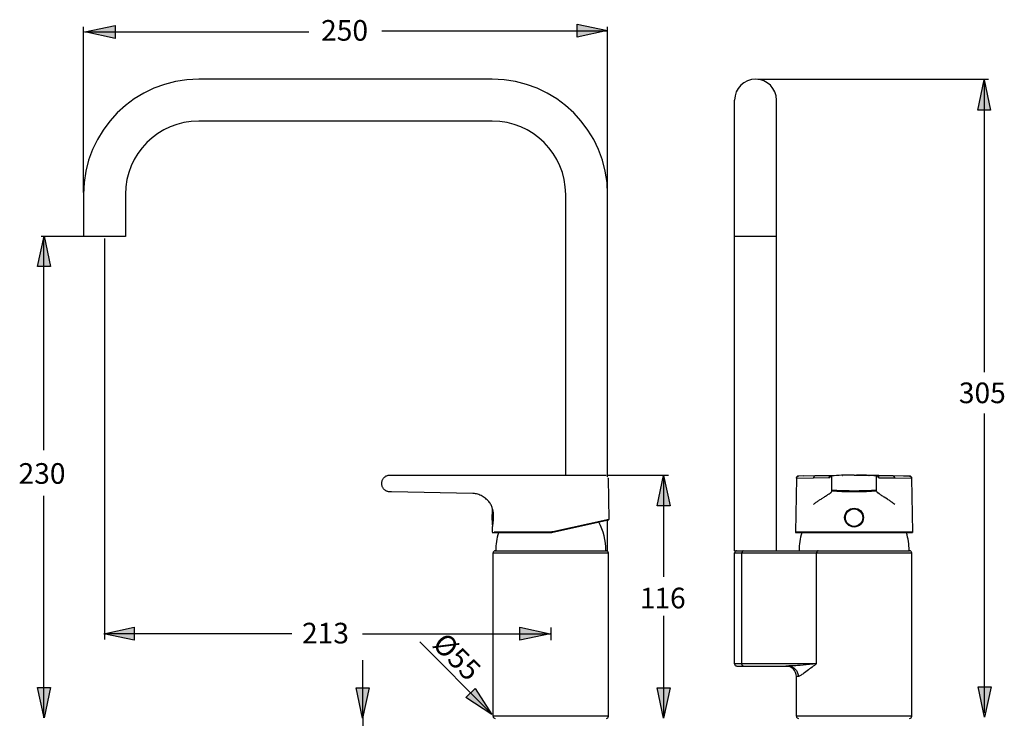
# Model space of a CAD drawing. Extents: x 60 to 153, y 97 to 215.
# Drawn here: x 60 to 153, y 149 to 215 of the extents above; entities that cross this region are included whole.
import ezdxf

# ---------------------------------------------------------------- set-up
doc = ezdxf.new("R2010")
doc.units = 0
doc.header["$MEASUREMENT"] = 0
doc.layers.add('BEMASSUNG', color=7, linetype='CONTINUOUS')
doc.layers.add('GEOMETRIE', color=7, linetype='CONTINUOUS')

# ---------------------------------------------------------------- blocks, each defined once
blk = doc.blocks.new('BLOCK_2')
at = {"layer": 'BEMASSUNG', "color": 250, "insert": (86.531, 156.23), "char_height": 1.9431, "attachment_point": 7}
blk.add_mtext('\\fArial|b0|i0|c0|p34;\\W1;213', dxfattribs=at)
blk = doc.blocks.new('BLOCK_3')
at = {"layer": 'BEMASSUNG', "color": 250, "insert": (59.876, 171.249), "char_height": 1.9431, "attachment_point": 7}
blk.add_mtext('\\fArial|b0|i0|c0|p34;\\W1;230', dxfattribs=at)
blk = doc.blocks.new('BLOCK_4')
at = {"layer": 'BEMASSUNG', "color": 250, "insert": (88.326, 212.933), "char_height": 1.9431, "attachment_point": 7}
blk.add_mtext('\\fArial|b0|i0|c0|p34;\\W1;250', dxfattribs=at)
blk = doc.blocks.new('BLOCK_5')
at = {"layer": 'BEMASSUNG', "color": 250, "char_height": 1.9431, "attachment_point": 7}
for s, insert in [('\\fArial|b0|i0|c0|p34;\\W1;1', (118.291, 159.531)), ('\\fArial|b0|i0|c0|p34;\\W1;16', (119.668, 159.531))]:
    blk.add_mtext(s, dxfattribs=dict(at, insert=insert))
at = {"layer": 'BEMASSUNG', "color": 250, "insert": (98.68, 156.039), "char_height": 1.94311, "attachment_point": 7, "rotation": 314.99999}
blk.add_mtext('\\fArial|b0|i0|c0|p34;\\W1;Ø55', dxfattribs=at)
blk = doc.blocks.new('BLOCK_9')
at = {"layer": 'BEMASSUNG', "color": 250, "insert": (148.299, 178.834), "char_height": 1.9431, "attachment_point": 7}
blk.add_mtext('\\fArial|b0|i0|c0|p34;\\W1;305', dxfattribs=at)

msp = doc.modelspace()

# ---------------------------------------------------------------- hatches: boundary and pattern name
at = {"layer": 'BEMASSUNG'}
h = msp.add_hatch(color=250, dxfattribs=at)
h.dxf.hatch_style = 2
h.paths.add_polyline_path([(66.12, 213.76), (68.968, 214.37), (68.968, 213.15)])
h = msp.add_hatch(color=250, dxfattribs=at)
h.dxf.hatch_style = 2
h.paths.add_polyline_path([(115.244, 213.879), (112.397, 213.269), (112.397, 214.489)])
h = msp.add_hatch(color=250, dxfattribs=at)
h.dxf.hatch_style = 2
h.paths.add_polyline_path([(150.678, 209.245), (151.287, 206.398), (150.067, 206.398)])
h = msp.add_hatch(color=250, dxfattribs=at)
h.dxf.hatch_style = 2
h.paths.add_polyline_path([(62.272, 194.538), (62.882, 191.691), (61.662, 191.691)])
h = msp.add_hatch(color=250, dxfattribs=at)
h.dxf.hatch_style = 2
h.paths.add_polyline_path([(120.538, 172.036), (121.148, 169.189), (119.928, 169.189)])
h = msp.add_hatch(color=250, dxfattribs=at)
h.dxf.hatch_style = 2
h.paths.add_polyline_path([(67.889, 157.15), (70.736, 157.76), (70.736, 156.539)])
h = msp.add_hatch(color=250, dxfattribs=at)
h.dxf.hatch_style = 2
h.paths.add_polyline_path([(109.869, 157.149), (107.022, 156.539), (107.022, 157.759)])
h = msp.add_hatch(color=250, dxfattribs=at)
h.dxf.hatch_style = 2
h.paths.add_polyline_path([(62.272, 149.24), (61.662, 152.087), (62.882, 152.087)])
h = msp.add_hatch(color=250, dxfattribs=at)
h.dxf.hatch_style = 2
h.paths.add_polyline_path([(92.228, 149.195), (91.618, 152.043), (92.838, 152.043)])
h = msp.add_hatch(color=250, dxfattribs=at)
h.dxf.hatch_style = 2
h.paths.add_polyline_path([(104.395, 149.56), (101.95, 151.142), (102.813, 152.005)])
h = msp.add_hatch(color=250, dxfattribs=at)
h.dxf.hatch_style = 2
h.paths.add_polyline_path([(120.537, 149.195), (119.927, 152.043), (121.148, 152.043)])
h = msp.add_hatch(color=250, dxfattribs=at)
h.dxf.hatch_style = 2
h.paths.add_polyline_path([(150.722, 149.286), (150.111, 152.134), (151.331, 152.134)])

# ---------------------------------------------------------------- linework, layer by layer
at = {"layer": 'BEMASSUNG', "color": 250}
for points in [[(65.978, 198.667), (65.978, 214.251)], [(66.12, 213.76), (68.968, 214.37), (68.968, 213.15), (66.12, 213.76)], [(115.244, 213.879), (112.397, 213.269), (112.397, 214.489), (115.244, 213.879)], [(115.27, 198.667), (115.27, 214.251)], [(66.068, 213.768), (87.168, 213.768)], [(94.044, 213.853), (115.175, 213.853)], [(129.379, 209.314), (151.082, 209.314)], [(150.678, 209.245), (151.287, 206.398), (150.067, 206.398), (150.678, 209.245)], [(150.71, 181.736), (150.71, 209.195)], [(62.272, 194.538), (62.882, 191.691), (61.662, 191.691), (62.272, 194.538)], [(66.004, 194.527), (61.986, 194.527)], [(62.257, 174.414), (62.257, 194.408)], [(67.95, 194.33), (67.95, 156.613)], [(150.71, 149.693), (150.71, 177.866)], [(115.27, 172.075), (120.981, 172.075)], [(120.538, 172.036), (121.148, 169.189), (119.928, 169.189), (120.538, 172.036)], [(120.551, 162.507), (120.551, 171.956)], [(62.257, 149.239), (62.257, 170.127)], [(120.551, 149.358), (120.551, 158.816)], [(67.889, 157.15), (70.736, 157.76), (70.736, 156.539), (67.889, 157.15)], [(109.869, 157.149), (107.022, 156.539), (107.022, 157.759), (109.869, 157.149)], [(109.925, 157.745), (109.925, 156.554)], [(68.058, 157.179), (85.56, 157.179)], [(92.228, 157.15), (109.849, 157.15)], [(104.289, 149.684), (97.601, 156.369)], [(92.241, 149.358), (92.241, 154.668)], [(62.272, 149.24), (61.662, 152.087), (62.882, 152.087), (62.272, 149.24)], [(92.228, 149.195), (91.618, 152.043), (92.838, 152.043), (92.228, 149.195)], [(104.395, 149.56), (101.95, 151.142), (102.813, 152.005), (104.395, 149.56)], [(120.537, 149.195), (119.927, 152.043), (121.148, 152.043), (120.537, 149.195)], [(150.722, 149.286), (150.111, 152.134), (151.331, 152.134), (150.722, 149.286)], [(92.241, 149.271), (92.241, 143.016)]]:
    msp.add_lwpolyline(points, dxfattribs=at)
at = {"layer": 'GEOMETRIE', "color": 250}
for points in [[(104.425, 209.314), (76.822, 209.314)], [(127.21, 164.953), (127.21, 207.343)], [(131.153, 164.953), (131.153, 207.343)], [(104.425, 205.371), (76.822, 205.371)], [(65.978, 198.471), (65.978, 194.527)], [(69.921, 198.471), (69.921, 194.527)], [(111.326, 172.068), (111.326, 198.471)], [(115.27, 171.914), (115.27, 198.471)], [(69.921, 194.527), (65.978, 194.527)], [(131.153, 194.527), (127.21, 194.527)], [(94.462, 170.569), (94.402, 170.602), (94.345, 170.64), (94.292, 170.682), (94.244, 170.728), (94.2, 170.778), (94.161, 170.831), (94.126, 170.886), (94.097, 170.943), (94.073, 171.001), (94.053, 171.061), (94.037, 171.122), (94.027, 171.185), (94.022, 171.248), (94.022, 171.311), (94.027, 171.374), (94.037, 171.437), (94.053, 171.498), (94.073, 171.559), (94.097, 171.618), (94.127, 171.676), (94.161, 171.731), (94.201, 171.784), (94.244, 171.832), (94.292, 171.877), (94.343, 171.918), (94.396, 171.955), (94.453, 171.986), (94.512, 172.014), (94.572, 172.036), (94.633, 172.053), (94.694, 172.066), (94.755, 172.073), (94.816, 172.075)], [(94.816, 172.075), (115.118, 172.074)], [(115.317, 171.789), (115.315, 171.81)], [(115.317, 171.791), (115.388, 167.888)], [(133.04, 171.816), (133.038, 171.808), (133.038, 171.8), (133.037, 171.792), (132.944, 166.706)], [(133.037, 171.789), (133.039, 171.81), (133.042, 171.83), (133.048, 171.849), (133.054, 171.868), (133.064, 171.885), (133.075, 171.902), (133.087, 171.917), (133.101, 171.931), (133.116, 171.943), (133.132, 171.954), (133.15, 171.964)], [(133.037, 171.789), (134.635, 171.796)], [(133.049, 171.855), (133.047, 171.847), (133.045, 171.84), (133.043, 171.832), (133.041, 171.824)], [(133.079, 171.907), (133.074, 171.901), (133.07, 171.895), (133.066, 171.889), (133.062, 171.882), (133.059, 171.876), (133.056, 171.869), (133.052, 171.862)], [(133.152, 171.965), (133.146, 171.962), (133.141, 171.959), (133.136, 171.956), (133.13, 171.953), (133.124, 171.949), (133.119, 171.946), (133.114, 171.942), (133.109, 171.937), (133.103, 171.933), (133.098, 171.928), (133.092, 171.923), (133.088, 171.918), (133.083, 171.913)], [(133.15, 171.964), (133.167, 171.971), (133.187, 171.977), (133.206, 171.982), (133.227, 171.983)], [(133.174, 171.974), (133.168, 171.972), (133.163, 171.97), (133.158, 171.967), (133.152, 171.965)], [(133.213, 171.982), (133.209, 171.982), (133.205, 171.981), (133.2, 171.98), (133.195, 171.979), (133.19, 171.978), (133.185, 171.977), (133.18, 171.975)], [(133.227, 171.983), (133.226, 171.983), (133.222, 171.983), (133.218, 171.982)], [(133.654, 171.997), (133.227, 171.983)], [(134.764, 171.99), (133.227, 171.983)], [(133.654, 171.984), (135.093, 172.03)], [(134.764, 171.99), (134.749, 171.987), (134.736, 171.982), (134.723, 171.976), (134.71, 171.968), (134.698, 171.959), (134.687, 171.948), (134.677, 171.935), (134.668, 171.922), (134.66, 171.907), (134.653, 171.89), (134.647, 171.873), (134.642, 171.855), (134.639, 171.836), (134.636, 171.817), (134.635, 171.796)], [(136.096, 171.794), (134.635, 171.796)], [(136.352, 171.992), (134.764, 171.99)], [(136.096, 171.794), (136.097, 171.814), (136.099, 171.833), (136.104, 171.852), (136.111, 171.87), (136.119, 171.888), (136.13, 171.905), (136.142, 171.921), (136.154, 171.935), (136.17, 171.948), (136.185, 171.96), (136.203, 171.97), (136.221, 171.978), (136.238, 171.984), (136.258, 171.988)], [(136.171, 171.795), (136.172, 171.815), (136.175, 171.835), (136.18, 171.854), (136.187, 171.872), (136.196, 171.89), (136.205, 171.906), (136.216, 171.921), (136.224, 171.929)], [(136.329, 171.988), (136.317, 171.985), (136.306, 171.982), (136.295, 171.979), (136.285, 171.974), (136.275, 171.969), (136.266, 171.963), (136.256, 171.957), (136.247, 171.951), (136.239, 171.944), (136.231, 171.937), (136.224, 171.929)], [(136.258, 171.988), (136.278, 171.991)], [(136.352, 171.992), (136.329, 171.988)], [(136.572, 172.008), (136.352, 171.992)], [(136.354, 171.959), (136.354, 171.973), (136.353, 171.983), (136.353, 171.99), (136.352, 171.992)], [(136.355, 171.919), (136.354, 171.959)], [(136.356, 171.829), (136.355, 171.919)], [(136.357, 171.609), (136.356, 171.829)], [(136.357, 171.21), (136.357, 171.609)], [(138.226, 172.074), (138.002, 172.071), (137.761, 172.066), (137.519, 172.059), (137.277, 172.049), (137.036, 172.037), (136.796, 172.023), (136.572, 172.008)], [(136.584, 172.009), (136.572, 172.008)], [(136.816, 172.024), (136.796, 172.023)], [(137.049, 172.038), (137.036, 172.037)], [(137.282, 172.049), (137.277, 172.049)], [(137.358, 172.032), (137.394, 172.033)], [(137.519, 172.059), (137.514, 172.058)], [(137.761, 172.066), (137.747, 172.066)], [(138.002, 172.071), (137.979, 172.071)], [(138.226, 172.074), (138.212, 172.074)], [(138.445, 172.075), (138.226, 172.074)], [(138.445, 172.075), (139.604, 172.07)], [(140.318, 172.008), (140.094, 172.023), (139.853, 172.037), (139.611, 172.049), (139.37, 172.059), (139.128, 172.066), (138.887, 172.071), (138.663, 172.074)], [(138.887, 172.071), (138.91, 172.071)], [(139.128, 172.066), (139.143, 172.066)], [(139.37, 172.059), (139.376, 172.058)], [(139.604, 172.07), (140.764, 172.057)], [(139.608, 172.049), (139.611, 172.049)], [(139.841, 172.038), (139.853, 172.037)], [(140.073, 172.024), (140.094, 172.023)], [(140.305, 172.009), (140.318, 172.008)], [(140.537, 171.992), (140.318, 172.008)], [(140.533, 171.743), (140.532, 171.443)], [(140.532, 171.443), (140.532, 170.988)], [(140.534, 171.857), (140.533, 171.743)], [(140.537, 171.992), (140.537, 171.99), (140.537, 171.983), (140.536, 171.971), (140.536, 171.956), (140.535, 171.937), (140.534, 171.857)], [(140.561, 171.988), (140.537, 171.992)], [(142.126, 171.99), (140.538, 171.992)], [(140.665, 171.929), (140.659, 171.936), (140.651, 171.943), (140.643, 171.951), (140.634, 171.957), (140.625, 171.963), (140.615, 171.968), (140.605, 171.973), (140.594, 171.978), (140.584, 171.982), (140.572, 171.985), (140.561, 171.988)], [(140.631, 171.988), (140.612, 171.991)], [(140.794, 171.795), (140.793, 171.814), (140.79, 171.833), (140.785, 171.852), (140.778, 171.87), (140.77, 171.888), (140.76, 171.905), (140.748, 171.921), (140.734, 171.935), (140.72, 171.948), (140.704, 171.96), (140.686, 171.97), (140.668, 171.978), (140.65, 171.984), (140.631, 171.988)], [(140.665, 171.929), (140.673, 171.921), (140.685, 171.906), (140.694, 171.89), (140.703, 171.872), (140.71, 171.854), (140.714, 171.835), (140.717, 171.815), (140.718, 171.795)], [(140.794, 171.795), (140.718, 171.795)], [(140.764, 172.057), (141.923, 172.034)], [(140.794, 171.795), (142.254, 171.796)], [(141.797, 172.03), (143.235, 171.984)], [(141.923, 172.034), (143.082, 172.002)], [(143.662, 171.983), (142.126, 171.99)], [(142.126, 171.99), (142.139, 171.987), (142.153, 171.983), (142.166, 171.977), (142.178, 171.969), (142.19, 171.959), (142.201, 171.948), (142.212, 171.936), (142.222, 171.921), (142.23, 171.906), (142.237, 171.889), (142.243, 171.872), (142.248, 171.854), (142.252, 171.835), (142.253, 171.816), (142.254, 171.796)], [(142.254, 171.796), (143.852, 171.789)], [(143.082, 172.002), (143.662, 171.983)], [(143.662, 171.983), (143.683, 171.982), (143.703, 171.977), (143.722, 171.971), (143.74, 171.964)], [(143.71, 171.975), (143.705, 171.977), (143.7, 171.978), (143.695, 171.979), (143.69, 171.98), (143.685, 171.981), (143.681, 171.982), (143.676, 171.982), (143.672, 171.982), (143.668, 171.983), (143.664, 171.983), (143.662, 171.983)], [(143.743, 171.962), (143.737, 171.965), (143.732, 171.967), (143.726, 171.97), (143.721, 171.972), (143.715, 171.974)], [(143.741, 171.964), (143.757, 171.954), (143.774, 171.943), (143.789, 171.931), (143.803, 171.917), (143.814, 171.902), (143.825, 171.885), (143.834, 171.868), (143.842, 171.849), (143.847, 171.83), (143.851, 171.81), (143.852, 171.789)], [(143.806, 171.913), (143.801, 171.918), (143.796, 171.923), (143.791, 171.928), (143.786, 171.933), (143.781, 171.937), (143.776, 171.942), (143.77, 171.946), (143.765, 171.949), (143.76, 171.953), (143.754, 171.956), (143.748, 171.959), (143.743, 171.962)], [(143.837, 171.862), (143.834, 171.869), (143.83, 171.876), (143.827, 171.882), (143.823, 171.889), (143.819, 171.895), (143.815, 171.901), (143.81, 171.907)], [(143.848, 171.825), (143.847, 171.832), (143.845, 171.84), (143.842, 171.847), (143.84, 171.855)], [(143.852, 171.789), (143.852, 171.792), (143.851, 171.8), (143.851, 171.809), (143.85, 171.817)], [(143.853, 171.789), (143.946, 166.706)], [(94.825, 170.485), (94.77, 170.487), (94.714, 170.492), (94.661, 170.5), (94.609, 170.513), (94.558, 170.529), (94.509, 170.547), (94.462, 170.569)], [(102.579, 170.348), (94.936, 170.483), (94.825, 170.485)], [(135.627, 169.995), (135.7, 170.042), (135.773, 170.089), (135.844, 170.136), (135.914, 170.183), (135.983, 170.23), (136.048, 170.275), (136.106, 170.315), (136.199, 170.381)], [(136.199, 170.381), (136.233, 170.405), (136.257, 170.421), (136.272, 170.43), (136.278, 170.434)], [(136.278, 170.434), (136.349, 170.564)], [(136.35, 170.564), (136.353, 170.569)], [(138.445, 170.48), (138.211, 170.481), (137.979, 170.484), (137.746, 170.489), (137.512, 170.497), (137.28, 170.505), (137.047, 170.517), (136.815, 170.531), (136.582, 170.546), (136.35, 170.564)], [(136.353, 170.569), (136.355, 170.644)], [(136.355, 170.644), (136.356, 170.708)], [(138.445, 170.569), (138.212, 170.57), (137.98, 170.573), (137.747, 170.577), (137.515, 170.584), (137.283, 170.592), (137.051, 170.602), (136.819, 170.614), (136.587, 170.628), (136.355, 170.644)], [(136.356, 170.708), (136.357, 170.834)], [(136.357, 170.834), (136.357, 171.21)], [(140.535, 170.644), (140.303, 170.628), (140.07, 170.614), (139.839, 170.602), (139.606, 170.592), (139.374, 170.584), (139.142, 170.577), (138.909, 170.573), (138.677, 170.57), (138.445, 170.569)], [(140.539, 170.564), (140.307, 170.546), (140.074, 170.531), (139.842, 170.517), (139.609, 170.505), (139.376, 170.497), (139.143, 170.489), (138.91, 170.484), (138.678, 170.481), (138.445, 170.48)], [(140.532, 170.988), (140.534, 170.749)], [(140.534, 170.749), (140.535, 170.644)], [(140.535, 170.644), (140.537, 170.569)], [(140.539, 170.564), (140.537, 170.569)], [(140.539, 170.564), (140.612, 170.434)], [(140.675, 170.392), (140.649, 170.41), (140.629, 170.423), (140.617, 170.43), (140.612, 170.434)], [(140.8, 170.303), (140.675, 170.392)], [(104.422, 168.956), (104.403, 169.031), (104.378, 169.108), (104.346, 169.185), (104.309, 169.264), (104.266, 169.342), (104.216, 169.42), (104.158, 169.498), (104.096, 169.577), (104.025, 169.655), (103.947, 169.733), (103.862, 169.81), (103.772, 169.884), (103.675, 169.955), (103.573, 170.022), (103.469, 170.084), (103.364, 170.139), (103.258, 170.188), (103.153, 170.23), (103.049, 170.266), (102.947, 170.295), (102.849, 170.318), (102.754, 170.334), (102.664, 170.344), (102.579, 170.348)], [(134.703, 169.38), (134.759, 169.423), (134.818, 169.467), (134.877, 169.51), (134.938, 169.554), (135.001, 169.598), (135.066, 169.642), (135.131, 169.686), (135.199, 169.729), (135.267, 169.773), (135.337, 169.817), (135.409, 169.861), (135.627, 169.995)], [(141.289, 169.979), (141.214, 170.026), (141.139, 170.074), (141.066, 170.122), (140.993, 170.171), (140.924, 170.217), (140.86, 170.262), (140.8, 170.303)], [(142.186, 169.38), (142.125, 169.427), (142.062, 169.473), (141.999, 169.52), (141.933, 169.567), (141.866, 169.613), (141.798, 169.659), (141.729, 169.705), (141.658, 169.751), (141.585, 169.796), (141.289, 169.979)], [(142.021, 169.518), (142.186, 169.38)], [(104.446, 168.889), (104.422, 168.955)], [(104.478, 168.731), (104.476, 168.749), (104.474, 168.767), (104.471, 168.784), (104.468, 168.8), (104.464, 168.816), (104.461, 168.832), (104.457, 168.846), (104.454, 168.86), (104.45, 168.874), (104.446, 168.886), (104.446, 168.889)], [(104.478, 168.731), (104.483, 168.681), (104.488, 168.628), (104.492, 168.571), (104.496, 168.511), (104.5, 168.448), (104.503, 168.383), (104.505, 168.315), (104.506, 168.244), (104.507, 168.173), (104.506, 168.102), (104.505, 168.03), (104.503, 167.959), (104.499, 167.889), (104.496, 167.819), (104.491, 167.752), (104.485, 167.687), (104.479, 167.624), (104.473, 167.564), (104.466, 167.507), (104.46, 167.454), (104.453, 167.405), (104.447, 167.36)], [(104.451, 167.385), (104.451, 168.872)], [(104.47, 167.535), (104.47, 168.79)], [(134.703, 169.38), (134.621, 169.314)], [(142.269, 169.314), (142.186, 169.38)], [(115.388, 167.888), (110.111, 166.738)], [(110.118, 166.698), (115.357, 167.849)], [(115.27, 166.914), (115.27, 167.829)], [(115.357, 167.849), (115.363, 167.85), (115.368, 167.853), (115.373, 167.856), (115.378, 167.86), (115.381, 167.865), (115.385, 167.87), (115.387, 167.876), (115.388, 167.882), (115.388, 167.888)], [(115.357, 167.849), (115.376, 167.858)], [(115.376, 167.858), (115.38, 167.863)], [(115.38, 167.863), (115.383, 167.869)], [(115.383, 167.869), (115.387, 167.875)], [(115.387, 167.875), (115.388, 167.881)], [(104.417, 167.181), (104.409, 166.693)], [(104.409, 166.693), (104.409, 166.688)], [(104.411, 166.679), (104.413, 166.673)], [(104.413, 166.673), (104.416, 166.668)], [(104.416, 166.668), (104.422, 166.662)], [(104.43, 167.253), (104.417, 167.181)], [(104.422, 166.662), (104.426, 166.66)], [(104.447, 167.36), (104.435, 167.284), (104.43, 167.253)], [(109.693, 166.693), (104.61, 166.693)], [(110.065, 166.729), (110.019, 166.72), (109.973, 166.713), (109.927, 166.707), (109.88, 166.702), (109.834, 166.698), (109.787, 166.695), (109.741, 166.693), (109.693, 166.693)], [(109.693, 166.693), (109.695, 166.653)], [(110.111, 166.738), (110.065, 166.729)], [(110.118, 166.698), (110.111, 166.738)], [(115.247, 166.697), (115.251, 166.762)], [(115.247, 166.521), (115.247, 166.697)], [(115.251, 166.762), (115.254, 166.791)], [(115.254, 166.791), (115.259, 166.842)], [(115.259, 166.842), (115.27, 166.914)], [(115.259, 166.375), (115.259, 166.842)], [(132.944, 166.704), (132.944, 166.703), (132.944, 166.699), (132.945, 166.696), (132.945, 166.691), (132.946, 166.687), (132.947, 166.682), (132.95, 166.676), (132.954, 166.67)], [(132.948, 166.693), (132.944, 166.704)], [(132.948, 166.693), (132.948, 166.688), (132.949, 166.683), (132.951, 166.678), (132.953, 166.673), (132.956, 166.668), (132.959, 166.665), (132.964, 166.661), (132.968, 166.659), (132.972, 166.656), (132.977, 166.654), (132.983, 166.654), (132.987, 166.653)], [(143.941, 166.693), (132.948, 166.693)], [(132.954, 166.67), (132.959, 166.665), (132.966, 166.659), (132.975, 166.655), (132.984, 166.653), (132.987, 166.653)], [(143.902, 166.653), (143.906, 166.653), (143.915, 166.655), (143.923, 166.659), (143.93, 166.665), (143.936, 166.67), (143.94, 166.676), (143.942, 166.682), (143.944, 166.687), (143.945, 166.691), (143.945, 166.696), (143.945, 166.699), (143.945, 166.703)], [(143.941, 166.693), (143.941, 166.688), (143.94, 166.682), (143.938, 166.678), (143.937, 166.673), (143.933, 166.668), (143.93, 166.665), (143.926, 166.661), (143.922, 166.658), (143.917, 166.656), (143.912, 166.654), (143.907, 166.653), (143.902, 166.653)], [(143.946, 166.704), (143.941, 166.693)], [(104.426, 166.66), (104.428, 166.658)], [(104.428, 166.658), (104.432, 166.656)], [(104.448, 166.653), (109.695, 166.653)], [(115.251, 166.455), (115.247, 166.521)], [(115.254, 166.426), (115.251, 166.455)], [(115.259, 166.375), (115.254, 166.426)], [(115.27, 166.303), (115.259, 166.375)], [(115.27, 164.953), (115.27, 166.303)], [(132.988, 166.653), (143.902, 166.653)], [(104.701, 164.953), (104.704, 164.953)], [(104.704, 164.953), (115.27, 164.953)], [(127.21, 164.953), (143.645, 164.953)], [(128.029, 164.953), (128.012, 164.951), (127.996, 164.946), (127.98, 164.938), (127.965, 164.926), (127.951, 164.912), (127.939, 164.894), (127.927, 164.875), (127.918, 164.854), (127.911, 164.831), (127.905, 164.807), (127.902, 164.781), (127.901, 164.755)], [(135.053, 164.953), (135.035, 164.951), (135.02, 164.946), (135.003, 164.938), (134.989, 164.926), (134.974, 164.912), (134.962, 164.894), (134.951, 164.875), (134.941, 164.854), (134.934, 164.831), (134.929, 164.807), (134.925, 164.781), (134.924, 164.755)], [(143.645, 164.953), (143.67, 164.953)], [(104.504, 164.755), (115.348, 164.755)], [(104.504, 149.376), (104.504, 164.755)], [(115.348, 149.376), (115.348, 164.755)], [(127.21, 154.306), (127.21, 164.755)], [(127.21, 164.755), (143.867, 164.755)], [(127.901, 154.306), (127.901, 164.755)], [(134.924, 154.306), (134.924, 164.755)], [(143.867, 149.376), (143.867, 164.755)], [(134.924, 154.306), (127.21, 154.306)], [(127.426, 154.108), (127.407, 154.108)], [(127.426, 154.108), (132.231, 154.108)], [(128.029, 154.108), (128.012, 154.11), (127.996, 154.115), (127.98, 154.123), (127.965, 154.135), (127.951, 154.149), (127.939, 154.166), (127.927, 154.185), (127.918, 154.207), (127.911, 154.23), (127.905, 154.255), (127.902, 154.28), (127.901, 154.306)], [(133.649, 154.188), (133.371, 154.166), (133.238, 154.155), (133.109, 154.146), (132.982, 154.137), (132.86, 154.13), (132.743, 154.123), (132.63, 154.118), (132.522, 154.114), (132.42, 154.111), (132.322, 154.109), (132.231, 154.108)], [(132.231, 154.108), (132.314, 154.104), (132.396, 154.093), (132.478, 154.074), (132.558, 154.049), (132.635, 154.016), (132.709, 153.976), (132.779, 153.93), (132.845, 153.878), (132.907, 153.819), (132.964, 153.756), (133.015, 153.688), (133.059, 153.616), (133.097, 153.539), (133.13, 153.46), (133.154, 153.378), (133.172, 153.293), (133.184, 153.209), (133.187, 153.122)], [(133.941, 154.214), (133.649, 154.188)], [(134.924, 154.306), (134.821, 154.236), (134.715, 154.163), (134.605, 154.086), (134.491, 154.004), (134.374, 153.919), (134.262, 153.836), (134.154, 153.755), (133.771, 153.464)], [(134.924, 154.306), (133.941, 154.214)], [(133.187, 153.122), (133.023, 153.122)], [(133.023, 149.376), (133.023, 153.122)], [(133.771, 153.464), (133.689, 153.404), (133.612, 153.347), (133.54, 153.295), (133.474, 153.252), (133.413, 153.212), (133.357, 153.18), (133.307, 153.155), (133.262, 153.137), (133.222, 153.126), (133.187, 153.122)], [(115.348, 149.376), (104.504, 149.376)], [(143.867, 149.376), (133.023, 149.376)]]:
    msp.add_lwpolyline(points, dxfattribs=at)
for points, knots in [([(76.822, 209.314), (76.822, 209.314), (76.822, 209.314), (76.822, 209.314), (70.836, 209.314), (65.978, 204.456), (65.978, 198.471)], [0, 0, 0, 0, 1, 1, 1, 2, 2, 2, 2]), ([(115.27, 198.471), (115.27, 198.471), (115.269, 198.471), (115.269, 198.471), (115.269, 204.456), (110.411, 209.314), (104.425, 209.314)], [0, 0, 0, 0, 1, 1, 1, 2, 2, 2, 2]), ([(131.153, 207.343), (131.153, 207.343), (131.153, 207.343), (131.153, 207.343), (131.153, 208.431), (130.269, 209.314), (129.181, 209.314), (128.093, 209.314), (127.21, 208.431), (127.21, 207.343)], [0, 0, 0, 0, 1, 1, 1, 2, 2, 2, 3, 3, 3, 3]), ([(76.822, 205.371), (76.822, 205.371), (76.822, 205.371), (76.822, 205.371), (73.013, 205.371), (69.921, 202.28), (69.921, 198.471)], [0, 0, 0, 0, 1, 1, 1, 2, 2, 2, 2]), ([(111.326, 198.471), (111.326, 198.471), (111.326, 198.471), (111.326, 198.471), (111.326, 202.28), (108.234, 205.371), (104.425, 205.371)], [0, 0, 0, 0, 1, 1, 1, 2, 2, 2, 2]), ([(104.448, 168.878), (104.448, 168.878), (104.449, 168.878), (104.449, 168.878), (104.411, 168.61), (104.391, 168.339), (104.391, 168.069), (104.391, 167.818), (104.408, 167.568), (104.441, 167.319)], [0, 0, 0, 0, 1, 1, 1, 2, 2, 2, 3, 3, 3, 3]), ([(139.332, 168.069), (139.332, 168.069), (139.332, 168.069), (139.332, 168.069), (139.332, 168.559), (138.935, 168.956), (138.445, 168.956), (137.955, 168.956), (137.557, 168.559), (137.557, 168.069), (137.557, 167.579), (137.955, 167.182), (138.445, 167.182), (138.935, 167.182), (139.332, 167.579), (139.332, 168.069)], [0, 0, 0, 0, 1, 1, 1, 2, 2, 2, 3, 3, 3, 4, 4, 4, 5, 5, 5, 5]), ([(139.283, 168.069), (139.283, 168.069), (139.283, 168.069), (139.283, 168.069), (139.283, 168.531), (138.907, 168.906), (138.445, 168.906), (137.982, 168.906), (137.607, 168.531), (137.607, 168.069), (137.607, 167.606), (137.982, 167.231), (138.445, 167.231), (138.907, 167.231), (139.283, 167.606), (139.283, 168.069)], [0, 0, 0, 0, 1, 1, 1, 2, 2, 2, 3, 3, 3, 4, 4, 4, 5, 5, 5, 5]), ([(139.266, 168.069), (139.266, 168.069), (139.266, 168.069), (139.266, 168.069), (139.266, 168.522), (138.898, 168.89), (138.445, 168.89), (137.991, 168.89), (137.624, 168.522), (137.624, 168.069), (137.624, 167.615), (137.991, 167.248), (138.445, 167.248), (138.898, 167.248), (139.266, 167.615), (139.266, 168.069)], [0, 0, 0, 0, 1, 1, 1, 2, 2, 2, 3, 3, 3, 4, 4, 4, 5, 5, 5, 5]), ([(115.101, 164.953), (115.101, 164.953), (115.101, 164.953), (115.101, 164.953), (115.101, 164.962), (115.101, 164.972), (115.101, 164.981), (115.101, 165.91), (114.875, 166.826), (114.441, 167.648)], [0, 0, 0, 0, 1, 1, 1, 2, 2, 2, 3, 3, 3, 3]), ([(109.695, 166.653), (109.695, 166.653), (109.695, 166.653), (109.695, 166.653), (109.837, 166.653), (109.979, 166.668), (110.118, 166.699)], [0, 0, 0, 0, 1, 1, 1, 2, 2, 2, 2]), ([(105, 166.653), (105, 166.653), (105, 166.653), (105, 166.653), (104.835, 166.111), (104.75, 165.548), (104.75, 164.981), (104.75, 164.972), (104.75, 164.962), (104.75, 164.953)], [0, 0, 0, 0, 1, 1, 1, 2, 2, 2, 3, 3, 3, 3]), ([(133.519, 166.653), (133.519, 166.653), (133.519, 166.653), (133.519, 166.653), (133.353, 166.111), (133.269, 165.548), (133.269, 164.981), (133.269, 164.972), (133.269, 164.962), (133.269, 164.953)], [0, 0, 0, 0, 1, 1, 1, 2, 2, 2, 3, 3, 3, 3]), ([(143.62, 164.953), (143.62, 164.953), (143.62, 164.953), (143.62, 164.953), (143.62, 164.962), (143.62, 164.972), (143.62, 164.981), (143.62, 165.548), (143.536, 166.111), (143.37, 166.653)], [0, 0, 0, 0, 1, 1, 1, 2, 2, 2, 3, 3, 3, 3]), ([(104.701, 164.953), (104.701, 164.953), (104.701, 164.953), (104.701, 164.953), (104.592, 164.953), (104.504, 164.864), (104.504, 164.755)], [0, 0, 0, 0, 1, 1, 1, 2, 2, 2, 2]), ([(115.348, 164.755), (115.348, 164.755), (115.348, 164.755), (115.348, 164.755), (115.348, 164.864), (115.259, 164.953), (115.151, 164.953)], [0, 0, 0, 0, 1, 1, 1, 2, 2, 2, 2]), ([(127.381, 164.951), (127.381, 164.951), (127.38, 164.951), (127.38, 164.951), (127.283, 164.938), (127.21, 164.854), (127.21, 164.755)], [0, 0, 0, 0, 1, 1, 1, 2, 2, 2, 2]), ([(143.867, 164.755), (143.867, 164.755), (143.867, 164.755), (143.867, 164.755), (143.867, 164.864), (143.778, 164.953), (143.67, 164.953)], [0, 0, 0, 0, 1, 1, 1, 2, 2, 2, 2]), ([(127.21, 154.306), (127.21, 154.306), (127.21, 154.306), (127.21, 154.306), (127.21, 154.197), (127.297, 154.109), (127.406, 154.109)], [0, 0, 0, 0, 1, 1, 1, 2, 2, 2, 2]), ([(133.023, 153.122), (133.023, 153.122), (133.023, 153.122), (133.023, 153.122), (133.023, 153.667), (132.581, 154.108), (132.037, 154.108)], [0, 0, 0, 0, 1, 1, 1, 2, 2, 2, 2]), ([(104.504, 149.376), (104.504, 149.376), (104.504, 149.376), (104.504, 149.376), (104.504, 149.268), (104.592, 149.179), (104.701, 149.179)], [0, 0, 0, 0, 1, 1, 1, 2, 2, 2, 2]), ([(115.151, 149.179), (115.151, 149.179), (115.151, 149.179), (115.151, 149.179), (115.259, 149.179), (115.348, 149.268), (115.348, 149.376)], [0, 0, 0, 0, 1, 1, 1, 2, 2, 2, 2]), ([(133.023, 149.376), (133.023, 149.376), (133.023, 149.376), (133.023, 149.376), (133.023, 149.268), (133.111, 149.179), (133.22, 149.179)], [0, 0, 0, 0, 1, 1, 1, 2, 2, 2, 2]), ([(143.67, 149.179), (143.67, 149.179), (143.67, 149.179), (143.67, 149.179), (143.778, 149.179), (143.867, 149.268), (143.867, 149.376)], [0, 0, 0, 0, 1, 1, 1, 2, 2, 2, 2])]:
    msp.add_open_spline(points, degree=3, knots=knots, dxfattribs=at)

# ---------------------------------------------------------------- block references
at = {"layer": 'BEMASSUNG'}
for name in ['BLOCK_4', 'BLOCK_9', 'BLOCK_3', 'BLOCK_5', 'BLOCK_2']:
    msp.add_blockref(name, (0, 0), dxfattribs=at)

doc.saveas('drawing.dxf')
